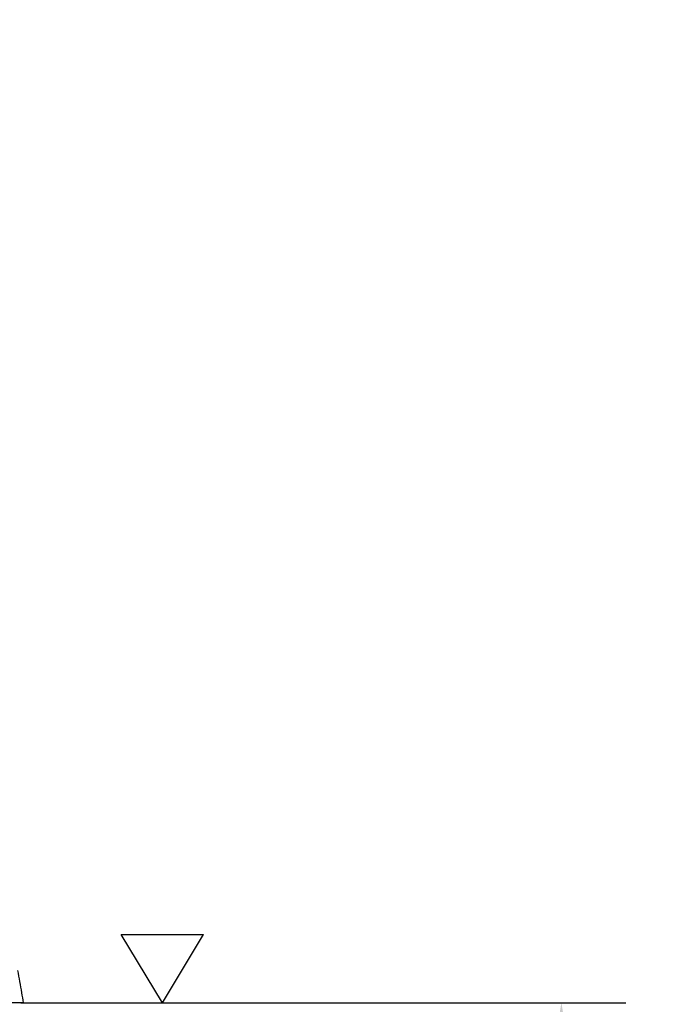
# Model space of a CAD drawing. Extents: x 0 to 9200, y 0 to 5940.
# Drawn here: x 3271 to 3524, y 2415 to 2797 of the extents above; entities that cross this region are included whole.
import ezdxf

# ---------------------------------------------------------------- set-up
doc = ezdxf.new("R2010")
doc.units = 0
doc.header["$LTSCALE"] = 5
doc.layers.get('0').update_dxf_attribs({"linetype": 'CONTINUOUS'})
doc.layers.get('DEFPOINTS').update_dxf_attribs({"linetype": 'CONTINUOUS'})
doc.layers.add('5', color=3, linetype='CONTINUOUS')
doc.styles.add('ISO', font='GENISO.SHX')
doc.dimstyles.new('GEN-ISO', dxfattribs={"dimtxt": 50, "dimasz": 50, "dimexe": 40, "dimexo": 1, "dimgap": 30, "dimtad": 0, "dimtih": 1, "dimtoh": 1, "dimdec": 1, "dimtxsty": 'ISO', "dimcen": 2, "dimclrd": 256, "dimclre": 256, "dimclrt": 2, "dimazin": 3, "dimtp": 0.1, "dimtm": 0.1, "dimtfac": 0.05, "dimtdec": 1, "dimtix": 1, "dimtmove": 0, "dimatfit": 3, "dimtolj": 1})

# ---------------------------------------------------------------- blocks, each defined once
blk = doc.blocks.new('*D47')
at = {"color": 3}
for p, q in [((3273.25, 2415.21), (3506.36, 2415.21)), ((3481.36, 2182.21), (3481.36, 2380.21)), ((3315.99, 2147.21), (3506.36, 2147.21))]:
    blk.add_line(p, q, dxfattribs=at)
for points in [[(3475.53, 2380.21), (3487.2, 2380.21), (3481.36, 2415.21)], [(3475.53, 2182.21), (3487.2, 2182.21), (3481.36, 2147.21)]]:
    blk.add_solid(points, dxfattribs=at)
at = {"layer": 'DEFPOINTS', "color": 0}
for p in [(3272.25, 2415.21), (3481.36, 2415.21), (3314.99, 2147.21)]:
    blk.add_point(p, dxfattribs=at)
at = {"color": 2, "insert": (3425.08, 2281.21), "char_height": 50, "attachment_point": 5, "rotation": 90, "style": 'ISO'}
blk.add_mtext('\\A1;268', dxfattribs=at)
blk = doc.blocks.new('*D49')
at = {"color": 3}
for p, q in [((3131.37, 2928.08), (3762.81, 2928.08)), ((3737.81, 2284.71), (3737.81, 2893.08)), ((3266.39, 2249.71), (3762.81, 2249.71))]:
    blk.add_line(p, q, dxfattribs=at)
for points in [[(3731.98, 2893.08), (3743.64, 2893.08), (3737.81, 2928.08)], [(3731.98, 2284.71), (3743.64, 2284.71), (3737.81, 2249.71)]]:
    blk.add_solid(points, dxfattribs=at)
at = {"layer": 'DEFPOINTS', "color": 0}
for p in [(3130.37, 2928.08), (3737.81, 2928.08), (3265.39, 2249.71)]:
    blk.add_point(p, dxfattribs=at)
at = {"color": 2, "insert": (3681.53, 2588.9), "char_height": 50, "attachment_point": 5, "rotation": 90, "style": 'ISO'}
blk.add_mtext('\\A1;678', dxfattribs=at)

msp = doc.modelspace()

# ---------------------------------------------------------------- linework, layer by layer
at = {"color": 7, "linetype": 'CONTINUOUS'}
msp.add_line((3272.25, 2415.21), (3146.2, 2415.21), dxfattribs=at)
msp.add_open_spline([(3272.25, 2415.21), (3272.03, 2416.5), (3271.31, 2420.67), (3270.59, 2424.84), (3270.09, 2427.74)], degree=3, knots=[0, 0, 0, 0, 0.3071886, 1, 1, 1, 1], dxfattribs=at)
at = {"layer": '5'}
for p, q in [((3310.23, 2441.67), (3342.2, 2441.67)), ((3326.22, 2415.21), (3310.23, 2441.67)), ((3326.22, 2415.21), (3342.2, 2441.67)), ((3271.25, 2415.21), (3430.2, 2415.21))]:
    msp.add_line(p, q, dxfattribs=at)

# ---------------------------------------------------------------- dimensions: what is measured, and where the dimension line sits
for base, p1, p2, override, picture, middle in [((3737.81, 2928.08), (3265.39, 2249.71), (3130.37, 2928.08), {"dimasz": 35, "dimexe": 25, "dimtad": 1, "dimtih": 0, "dimtoh": 0, "dimdec": 0, "dimclrd": 3, "dimclre": 3, "dimadec": 2, "dimazin": 2, "dimlwd": 25, "dimlwe": 25}, '*D49', (3681.53, 2588.9)), ((3481.36, 2415.21), (3314.99, 2147.21), (3272.25, 2415.21), {"dimasz": 35, "dimexe": 25, "dimtad": 1, "dimtih": 0, "dimtoh": 0, "dimclrd": 3, "dimclre": 3, "dimadec": 2, "dimazin": 2, "dimlwd": 25, "dimlwe": 25}, '*D47', (3425.08, 2281.21))]:
    dim = msp.add_linear_dim(base=base, p1=p1, p2=p2, angle=90, dimstyle='GEN-ISO', override=override)
    dim.commit()
    dim.dimension.update_dxf_attribs({"geometry": picture, "text_midpoint": middle})

doc.saveas('drawing.dxf')
